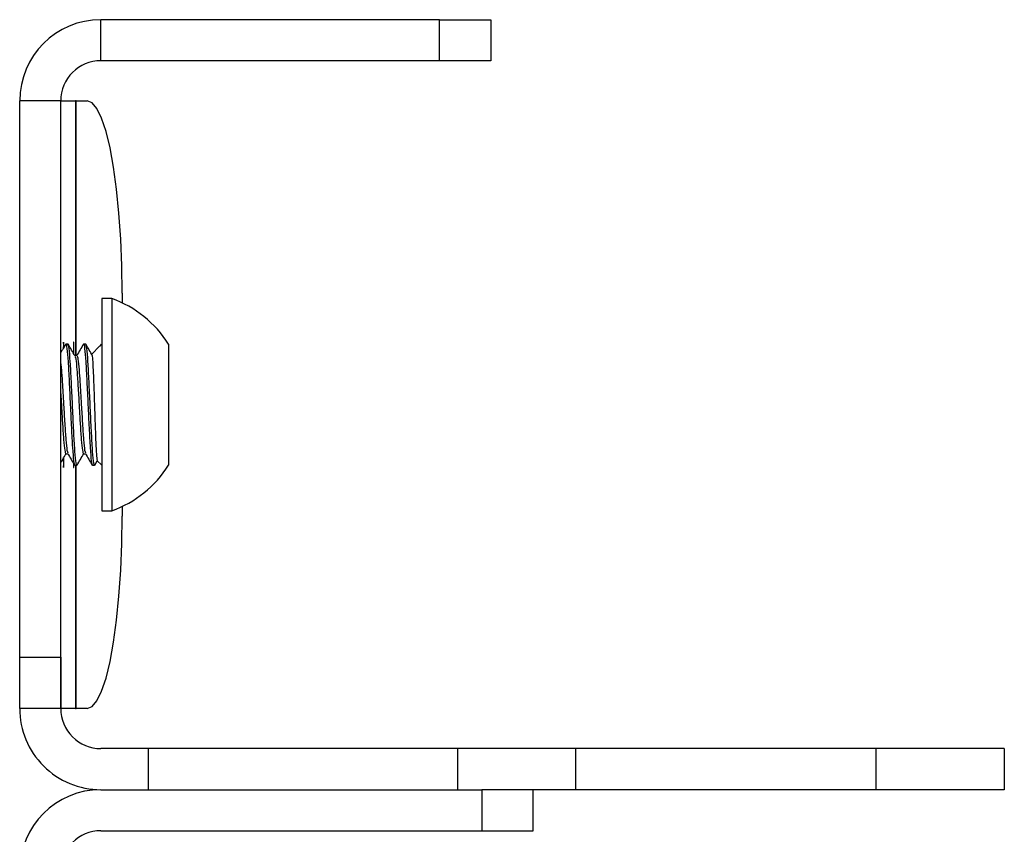
# Model space of a CAD drawing. Units: inches. Extents: x 0.4 to 16.6, y 0.2 to 10.8.
# Drawn here: x 6.1 to 6.2, y 1.7 to 1.8 of the extents above; entities that cross this region are included whole.
import ezdxf

# ---------------------------------------------------------------- set-up
doc = ezdxf.new("R2010")
doc.units = ezdxf.units.IN
doc.header["$MEASUREMENT"] = 0

msp = doc.modelspace()

# ---------------------------------------------------------------- linework, layer by layer
at = {"color": 7, "linetype": 'Continuous', "lineweight": 25}
for p, q in [((6.115361077059394, 1.765638696903761), (6.115361077059394, 1.770210125475189)), ((6.153046791345109, 1.770210125475189), (6.115361077059394, 1.770210125475189)), ((6.153046791345109, 1.765638696903761), (6.153046791345109, 1.770210125475189)), ((6.153046791345109, 1.770210125475189), (6.158761077059395, 1.770210125475189)), ((6.158761077059395, 1.770210125475189), (6.158761077059395, 1.765638696903761)), ((6.153046791345109, 1.765638696903761), (6.115361077059394, 1.765638696903761)), ((6.158761077059395, 1.765638696903761), (6.153046791345109, 1.765638696903761)), ((6.110903934202252, 1.761181554046618), (6.106332505630823, 1.761181554046618)), ((6.106332505630823, 1.699238696903761), (6.106332505630823, 1.761181554046618)), ((6.110903934202252, 1.699238696903761), (6.110903934202252, 1.761181554046618)), ((6.110904103917725, 1.761181554046617), (6.11252457650909, 1.761181554046618)), ((6.110904103916594, 1.733149697408664), (6.110904103917725, 1.761181554046617)), ((6.11259904206389, 1.761181554046618), (6.11252457650909, 1.761181554046618)), ((6.11252457650909, 1.761181554046618), (6.112524576509091, 1.732823558124761)), ((6.11259904206389, 1.761181554046618), (6.113829661741942, 1.761181554046618)), ((6.112599042063891, 1.732823558124762), (6.11259904206389, 1.761181554046618)), ((6.116588973572327, 1.739164006240094), (6.115475362773677, 1.739164006240094)), ((6.115475362773676, 1.739164006240091), (6.115475362773676, 1.715541958995997)), ((6.116588973572325, 1.739164006240094), (6.116588973572325, 1.715541958995999)), ((6.117734708716774, 1.739752982618046), (6.117734708716774, 1.738682596910504)), ((6.111714114179756, 1.734102138973502), (6.11146805118763, 1.734102138973502)), ((6.113682618116763, 1.734102138973502), (6.113436555124639, 1.734102138973502)), ((6.11526629242912, 1.733893068628944), (6.114311433228941, 1.732938209428765)), ((6.115387374207902, 1.734091727560167), (6.115243176902472, 1.733843030309823)), ((6.122899434764677, 1.734102138973503), (6.122899434764677, 1.720603826262591)), ((6.112698402722392, 1.732823558124769), (6.112468246476402, 1.732823558124768)), ((6.111468087761758, 1.721882407111335), (6.111698485333406, 1.721882407111335)), ((6.113436591698766, 1.721882407111335), (6.113666989270413, 1.721882407111335)), ((6.110904103916594, 1.693524411189474), (6.110904103916594, 1.720882179752345)), ((6.112452303156131, 1.720603826262591), (6.112698366148255, 1.720603826262591)), ((6.11252457650909, 1.720603826262585), (6.112524576509091, 1.693524411189474)), ((6.112599042063891, 1.693524411189474), (6.112599042063891, 1.720603826262585)), ((6.114420807093139, 1.720603826262591), (6.114666870085262, 1.720603826262591)), ((6.114692670166894, 1.720626004547005), (6.114971679770519, 1.721107509265746)), ((6.114923567841887, 1.721155621194378), (6.115475362773675, 1.72060382626259)), ((6.117734708716774, 1.716023368325581), (6.117734708716774, 1.714952982618046)), ((6.115475362773676, 1.715541958996), (6.116588973572327, 1.715541958996)), ((6.106332505630823, 1.699238696903761), (6.110903934202252, 1.699238696903761)), ((6.106332505630823, 1.693524411189475), (6.106332505630823, 1.699238696903761)), ((6.110903934202252, 1.699238696903761), (6.110903934202252, 1.693524411189475)), ((6.110903934202252, 1.693524411189475), (6.106332505630823, 1.693524411189475)), ((6.112524576509091, 1.693524411189474), (6.110904103916594, 1.693524411189474)), ((6.112524576509091, 1.693524411189474), (6.112599042063891, 1.693524411189474)), ((6.113829661741942, 1.693524411189474), (6.112599042063891, 1.693524411189474)), ((6.120618219916537, 1.689067268332332), (6.115361077059394, 1.689067268332332)), ((6.120618219916537, 1.689067268332332), (6.120618219916537, 1.684495839760903)), ((6.155055749102552, 1.689067268332332), (6.120618219916537, 1.689067268332332)), ((6.155055749102552, 1.689067268332332), (6.155055749102552, 1.684495839760903)), ((6.168192906844802, 1.689067268332332), (6.155055749102552, 1.689067268332332)), ((6.168192906844802, 1.689067268332332), (6.168192906844802, 1.684495839760903)), ((6.201618219916537, 1.689067268332331), (6.168192906844802, 1.689067268332332)), ((6.201618219916537, 1.689067268332331), (6.201618219916537, 1.684495839760903)), ((6.215903934202252, 1.689067268332331), (6.201618219916537, 1.689067268332331)), ((6.215903934202252, 1.689067268332331), (6.215903934202252, 1.684495839760903)), ((6.115361077059395, 1.684495839760911), (6.157761077059395, 1.684495839760911)), ((6.157761077059395, 1.684495839760911), (6.157761077059395, 1.679924411189482)), ((6.16347536277368, 1.684495839760911), (6.157761077059395, 1.684495839760911)), ((6.16347536277368, 1.679924411189482), (6.16347536277368, 1.684495839760911)), ((6.168192906844802, 1.684495839760903), (6.163522981821309, 1.684495839760903)), ((6.201618219916537, 1.684495839760903), (6.168192906844802, 1.684495839760903)), ((6.215903934202252, 1.684495839760903), (6.201618219916537, 1.684495839760903)), ((6.115361077059395, 1.679924411189483), (6.157761077059395, 1.679924411189482)), ((6.157761077059395, 1.679924411189482), (6.16347536277368, 1.679924411189482))]:
    msp.add_line(p, q, dxfattribs=at)
at = {"color": 7, "linetype": 'Continuous', "lineweight": 25, "flags": 128}
for points in [[(6.117734708716774, 1.739752982618046), (6.117694960969183, 1.742802586295331), (6.117576526875928, 1.745790108836077), (6.117381817413611, 1.748654732896658), (6.11711479630539, 1.751338142992095), (6.116780899331005, 1.75378571263116), (6.116386923669972, 1.755947616354209), (6.115940889530617, 1.757779844035857), (6.115451876881765, 1.759245096804214), (6.114929840610748, 1.760313546338357), (6.114385407870615, 1.760963442086923), (6.113829661741942, 1.761181554046618)], [(6.111240248970028, 1.733780246823236), (6.11123717619489, 1.733924811066635), (6.111222819603151, 1.734330307847421), (6.111208033349763, 1.734330307847421), (6.111193676758025, 1.733924811066635), (6.111188455185411, 1.733665530187924)], [(6.112372707395224, 1.733101005525464), (6.112372251907553, 1.733137383504041), (6.112359159330394, 1.733924811066635), (6.112344802738656, 1.734330307847421), (6.112330016485267, 1.734330307847421), (6.11231565989353, 1.733924811066635), (6.112303561281115, 1.733214370228115)], [(6.111185067897683, 1.721245757132747), (6.111193676758025, 1.720781154169457), (6.111208033349763, 1.720375657388671), (6.111222819603151, 1.720375657388671), (6.11123717619489, 1.720781154169457), (6.111248208136487, 1.721412515097587)], [(6.112316107351788, 1.720761936037717), (6.112330016485267, 1.720375657388671), (6.112344802738656, 1.720375657388671), (6.112354905167392, 1.720616416805387)], [(6.113829661741942, 1.693524411189474), (6.114385407870615, 1.693742523149169), (6.114929840610748, 1.694392418897735), (6.115451876881765, 1.695460868431878), (6.115940889530617, 1.696926121200235), (6.116386923669972, 1.698758348881883), (6.116780899331005, 1.700920252604933), (6.11711479630539, 1.703367822243997), (6.117381817413611, 1.706051232339434), (6.117576526875927, 1.708915856400015), (6.117694960969183, 1.711903378940761), (6.117734708716774, 1.714952982618046)]]:
    msp.add_lwpolyline(points, dxfattribs=at)
at = {"color": 7, "linetype": 'Continuous', "lineweight": 25}
for centre, radius, start, end in [((6.115361077059394, 1.761181554046618), 0.00902857142857183, 90, 180), ((6.115361077059394, 1.761181554046618), 0.004457142857142937, 90, 180), ((6.112300281717632, 1.727352982618049), 0.01256555437794385, 32.48750608425558, 70.04357252915285), ((6.112300281717632, 1.727352982618049), 0.01256555437794496, 289.9564274708449, 327.5124939157375), ((6.115361077059394, 1.693524411189475), 0.00902857142857183, 180, 270.0000000000008), ((6.115361077059394, 1.693524411189475), 0.004457142857142937, 180, 270.0000000000008), ((6.115361077059395, 1.67546726833234), 0.009028571428571386, 90, 180), ((6.115361077059395, 1.67546726833234), 0.004457142857142937, 90, 180)]:
    msp.add_arc(centre, radius, start, end, dxfattribs=at)
for points, knots in [([(6.111450366333885, 1.734091727560167), (6.111326344712756, 1.73387780080212), (6.111144335286645, 1.733563850007837), (6.110962148294423, 1.733249764397124), (6.110904103917266, 1.733149697408669)], [0, 0, 0, 0, 0.6814021876776848, 1, 1, 1, 1]), ([(6.111450287851986, 1.73402779729076), (6.111456211146416, 1.734055412070359), (6.111502893662403, 1.734273048962364), (6.111589846898772, 1.733689635894385), (6.111715539703918, 1.732266662308578), (6.11183623144314, 1.729997622520401), (6.111960178779465, 1.727355070214434), (6.112084116488047, 1.724700015456819), (6.112204837033296, 1.722468382677744), (6.112330423694294, 1.720907572179861), (6.112411768058208, 1.72070484714269), (6.112452303156131, 1.720603826262598)], [0, 0, 0, 0, 0.01780383826839773, 0.1403151530688351, 0.2636551001479352, 0.3859379571673193, 0.5089019191344707, 0.6318658811009299, 0.7541487381204501, 0.8774886851997142, 0.9999999999999999, 0.9999999999999999, 0.9999999999999999, 0.9999999999999999]), ([(6.112724225201646, 1.720712049491722), (6.112715601176068, 1.720670337787006), (6.112666212427508, 1.720431459912918), (6.112576565293065, 1.721009649387991), (6.112450879000795, 1.722441080468685), (6.112330185525035, 1.724707865209609), (6.112206238655166, 1.727351023287361), (6.112082300821555, 1.730005915643523), (6.111961580309645, 1.732237591729643), (6.111835993639827, 1.733798390773227), (6.111754649277091, 1.734001117334119), (6.111714114179756, 1.734102138973503)], [0, 0, 0, 0, 0.02570940460492541, 0.1472346421185099, 0.2695818423600754, 0.3908804609191078, 0.5128547023024396, 0.6348289436858275, 0.7561275622448977, 0.8784747624864255, 1, 1, 1, 1]), ([(6.11248465727128, 1.732795261259241), (6.112360510946444, 1.733009278856356), (6.112112123560166, 1.733437477368355), (6.111864015570991, 1.733865745134121), (6.111739914261385, 1.734079960689094)], [0, 0, 0, 0, 0.499809296666847, 0.9999999999999999, 0.9999999999999999, 0.9999999999999999, 0.9999999999999999]), ([(6.113418870270893, 1.734091727560167), (6.113294841583192, 1.733877795436851), (6.113049817189051, 1.733455162658305), (6.112804553765806, 1.733032348397773), (6.112683440024201, 1.732823558124768)], [0, 0, 0, 0, 0.5061891414392016, 1, 1, 1, 1]), ([(6.113418791788994, 1.73402779729076), (6.113424715083424, 1.734055412070359), (6.113471397599409, 1.734273048962364), (6.113558350835781, 1.733689635894385), (6.113684043640926, 1.732266662308578), (6.113804735380148, 1.729997622520401), (6.113928682716474, 1.727355070214434), (6.114052620425055, 1.724700015456819), (6.114173340970304, 1.722468382677744), (6.114298927631301, 1.720907572179861), (6.114380271995215, 1.72070484714269), (6.114420807093138, 1.720603826262598)], [0, 0, 0, 0, 0.01780383826838585, 0.1403151530688244, 0.2636551001479261, 0.3859379571673117, 0.5089019191344659, 0.6318658811009255, 0.754148738120447, 0.8774886851997128, 1, 1, 1, 1]), ([(6.114692729138654, 1.720712049491722), (6.114684105113076, 1.720670337787006), (6.114634716364516, 1.720431459912918), (6.114545069230073, 1.721009649387991), (6.114419382937802, 1.722441080468685), (6.114298689462044, 1.724707865209609), (6.114174742592174, 1.727351023287361), (6.114050804758564, 1.730005915643523), (6.113930084246653, 1.732237591729643), (6.113804497576834, 1.733798390773227), (6.113723153214099, 1.734001117334119), (6.113682618116763, 1.734102138973503)], [0, 0, 0, 0, 0.02570940460493684, 0.1472346421185199, 0.269581842360084, 0.3908804609191138, 0.5128547023024456, 0.6348289436858321, 0.756127562244901, 0.8784747624864266, 1, 1, 1, 1]), ([(6.114453161208289, 1.732795261259241), (6.114329014883451, 1.733009278856356), (6.114080627497174, 1.733437477368355), (6.113832519508, 1.733865745134121), (6.113708418198392, 1.734079960689094)], [0, 0, 0, 0, 0.499809296667043, 1, 1, 1, 1]), ([(6.112483183640176, 1.732718802983938), (6.112513497726728, 1.732651883008319), (6.112584648193279, 1.732494814528666), (6.112699826945271, 1.731305082980392), (6.112820361776005, 1.729505524278392), (6.112936764628047, 1.727490387021186), (6.113043105854085, 1.725627217842478), (6.113125872598997, 1.72433349374232), (6.113213793668771, 1.723145139620259), (6.113314876375001, 1.72212649341966), (6.113396086991373, 1.72196358574239), (6.113436555124634, 1.721882407075269)], [0, 0, 0, 0, 0.09618138207979365, 0.2257481912488376, 0.35420198426873, 0.4833729149577385, 0.5873113503271248, 0.6912242945808119, 0.7417388526480351, 0.8713056618171877, 1, 1, 1, 1]), ([(6.112698401508482, 1.732823438209146), (6.112738872586159, 1.732741802680942), (6.112820100901835, 1.732577954401237), (6.112938078477126, 1.731393607184454), (6.113041128909702, 1.729878903287455), (6.113126398762937, 1.728495269864678), (6.113214171129267, 1.726926217594241), (6.113314868631258, 1.725199150489145), (6.113435006612833, 1.723402227029925), (6.113548945557656, 1.722221554031045), (6.113618780334799, 1.722065422710614), (6.113647780165962, 1.722000587078325)], [0, 0, 0, 0, 0.1291990397083778, 0.2593116117651317, 0.3625333618667841, 0.4670422273448744, 0.5187752417623326, 0.6484902678147263, 0.7774851354621887, 0.907597707519113, 0.9999999999999999, 0.9999999999999999, 0.9999999999999999, 0.9999999999999999]), ([(6.114358548762737, 1.732879326343847), (6.11436924634921, 1.732876240900931), (6.114402452850443, 1.732866663342082), (6.114456251574888, 1.732174125956691), (6.114523043932796, 1.730912874141574), (6.114589031025566, 1.729186364916534), (6.114654828633699, 1.727229156982313), (6.114721858465705, 1.725235194249215), (6.114786827469372, 1.72343137024755), (6.114854618414828, 1.722046503293793), (6.114911514007874, 1.721236191541672), (6.114948219571721, 1.721206474638144), (6.114962698839379, 1.72119475219187)], [0, 0, 0, 0, 0.04980872092987357, 0.1546118236054049, 0.2613817196296628, 0.3684998214188259, 0.47787889788587, 0.5874624075415494, 0.6992959256464778, 0.811473483744432, 0.9256318224434901, 1, 1, 1, 1]), ([(6.110903934202904, 1.731913822922932), (6.110928425949676, 1.731702763444428), (6.110986162229228, 1.731205216692578), (6.111072595088773, 1.729862045920753), (6.111157898350017, 1.728497257784188), (6.111245665322582, 1.72692516291859), (6.111346365361991, 1.725199527158056), (6.111466502494423, 1.723402124702297), (6.111580441651149, 1.722221571235962), (6.11165027640674, 1.722065427758842), (6.111679276228955, 1.722000587078325)], [0, 0, 0, 0, 0.09310873523845722, 0.219492387240443, 0.3474519701064369, 0.4107933422950616, 0.5696150896098419, 0.72755508236083, 0.8868635809256337, 1, 1, 1, 1]), ([(6.110903934202848, 1.728574050910438), (6.110927969558646, 1.728169198190057), (6.110985212308355, 1.727204998486243), (6.111074623115059, 1.725623247253731), (6.111157366230101, 1.724333949258749), (6.111245291039144, 1.723144894734661), (6.111346372003075, 1.722126574884225), (6.111427582909718, 1.721963612836019), (6.111468051187627, 1.721882407075269)], [0, 0, 0, 0, 0.127108611444919, 0.3027226429206484, 0.4782936046928649, 0.5636428324243898, 0.7825584782370002, 1, 1, 1, 1]), ([(6.110904103917062, 1.720882179752351), (6.110978737163219, 1.721011000479321), (6.111171917018974, 1.721344438601556), (6.111365314407371, 1.721677822804279), (6.111483994507894, 1.721882407111335)], [0, 0, 0, 0, 0.3863407282484336, 1, 1, 1, 1]), ([(6.111677848454349, 1.721917983505276), (6.111801911639542, 1.721704167674198), (6.112050119721571, 1.721276395186683), (6.112298087365807, 1.720848321905111), (6.112422112004169, 1.720634214802134)], [0, 0, 0, 0, 0.4998353968959123, 1, 1, 1, 1]), ([(6.112724166229886, 1.720626004547005), (6.112848267014679, 1.720840220232066), (6.113090908841791, 1.721259054692345), (6.113333823911661, 1.721677821424324), (6.113452498444902, 1.721882407111335)], [0, 0, 0, 0, 0.5114566860559936, 1, 1, 1, 1]), ([(6.113646352391356, 1.721917983505276), (6.113770415576551, 1.721704167674198), (6.114018623658579, 1.721276395186683), (6.114266591302815, 1.720848321905111), (6.114390615941176, 1.720634214802134)], [0, 0, 0, 0, 0.4998353968965227, 1, 1, 1, 1])]:
    msp.add_open_spline(points, degree=3, knots=knots, dxfattribs=at)

doc.saveas('drawing.dxf')
